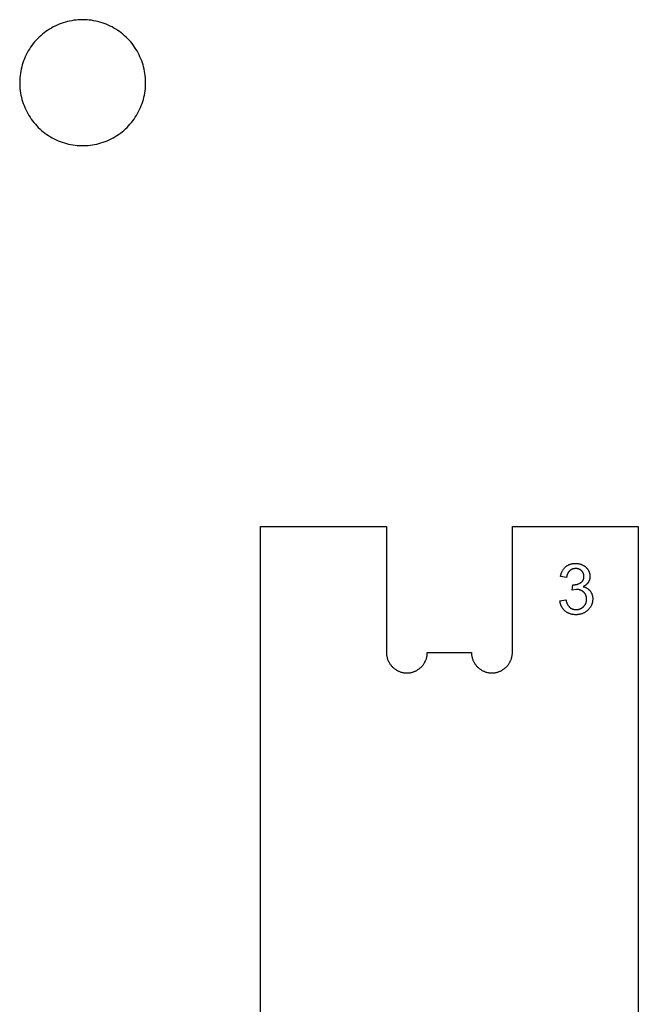
# Model space of a CAD drawing. Units: millimetres. Extents: x 118 to 2558, y 1501 to 2763.
# Drawn here: x 932 to 1030, y 2325 to 2481 of the extents above; entities that cross this region are included whole.
import ezdxf

# ---------------------------------------------------------------- set-up
doc = ezdxf.new("R2010")
doc.units = ezdxf.units.MM
doc.header["$MEASUREMENT"] = 0
for name, color, linetype, true_color in [('01 Screws 1_4_ drill', 5, 'Continuous', 0x0000ff), ('04 Outer Cut 1_4_ drill', 12, 'Continuous', 0xc80000), ('Lables', 2, 'Continuous', 0xffe000)]:
    doc.layers.add(name, color=color, linetype=linetype, true_color=true_color)

msp = doc.modelspace()

# ---------------------------------------------------------------- linework, layer by layer
at = {"layer": '01 Screws 1_4_ drill'}
for p, q in [((937.11, 2480.33), (936.81, 2480.16)), ((937.42, 2480.48), (937.11, 2480.33)), ((937.74, 2480.63), (937.42, 2480.48)), ((938.06, 2480.76), (937.74, 2480.63)), ((938.38, 2480.89), (938.06, 2480.76)), ((938.71, 2481), (938.38, 2480.89)), ((939.04, 2481.1), (938.71, 2481)), ((939.38, 2481.19), (939.04, 2481.1)), ((939.72, 2481.27), (939.38, 2481.19)), ((940.06, 2481.33), (939.72, 2481.27)), ((940.4, 2481.39), (940.06, 2481.33)), ((940.75, 2481.43), (940.4, 2481.39)), ((941.09, 2481.46), (940.75, 2481.43)), ((941.44, 2481.48), (941.09, 2481.46)), ((941.78, 2481.48), (941.44, 2481.48)), ((942.13, 2481.48), (941.78, 2481.48)), ((942.48, 2481.46), (942.13, 2481.48)), ((942.82, 2481.43), (942.48, 2481.46)), ((943.17, 2481.39), (942.82, 2481.43)), ((943.51, 2481.33), (943.17, 2481.39)), ((943.85, 2481.27), (943.51, 2481.33)), ((944.19, 2481.19), (943.85, 2481.27)), ((944.53, 2481.1), (944.19, 2481.19)), ((944.86, 2481), (944.53, 2481.1)), ((945.19, 2480.89), (944.86, 2481)), ((945.51, 2480.76), (945.19, 2480.89)), ((945.83, 2480.63), (945.51, 2480.76)), ((946.15, 2480.48), (945.83, 2480.63)), ((946.46, 2480.33), (946.15, 2480.48)), ((946.76, 2480.16), (946.46, 2480.33)), ((935.12, 2478.94), (934.87, 2478.71)), ((935.39, 2479.17), (935.12, 2478.94)), ((935.66, 2479.39), (935.39, 2479.17)), ((935.93, 2479.6), (935.66, 2479.39)), ((936.22, 2479.79), (935.93, 2479.6)), ((936.51, 2479.98), (936.22, 2479.79)), ((936.81, 2480.16), (936.51, 2479.98)), ((947.06, 2479.98), (946.76, 2480.16)), ((947.35, 2479.79), (947.06, 2479.98)), ((947.63, 2479.6), (947.35, 2479.79)), ((947.91, 2479.39), (947.63, 2479.6)), ((948.18, 2479.17), (947.91, 2479.39)), ((948.45, 2478.94), (948.18, 2479.17)), ((948.7, 2478.71), (948.45, 2478.94)), ((933.73, 2477.4), (933.52, 2477.12)), ((933.94, 2477.68), (933.73, 2477.4)), ((934.16, 2477.95), (933.94, 2477.68)), ((934.38, 2478.21), (934.16, 2477.95)), ((934.62, 2478.46), (934.38, 2478.21)), ((934.87, 2478.71), (934.62, 2478.46)), ((948.95, 2478.46), (948.7, 2478.71)), ((949.19, 2478.21), (948.95, 2478.46)), ((949.41, 2477.95), (949.19, 2478.21)), ((949.63, 2477.68), (949.41, 2477.95)), ((949.84, 2477.4), (949.63, 2477.68)), ((950.04, 2477.12), (949.84, 2477.4)), ((932.68, 2475.61), (932.54, 2475.29)), ((932.82, 2475.92), (932.68, 2475.61)), ((932.98, 2476.23), (932.82, 2475.92)), ((933.15, 2476.53), (932.98, 2476.23)), ((933.33, 2476.83), (933.15, 2476.53)), ((933.52, 2477.12), (933.33, 2476.83)), ((950.24, 2476.83), (950.04, 2477.12)), ((950.42, 2476.53), (950.24, 2476.83)), ((950.59, 2476.23), (950.42, 2476.53)), ((950.75, 2475.92), (950.59, 2476.23)), ((950.89, 2475.61), (950.75, 2475.92)), ((951.03, 2475.29), (950.89, 2475.61)), ((932.19, 2474.31), (932.1, 2473.98)), ((932.3, 2474.64), (932.19, 2474.31)), ((932.41, 2474.97), (932.3, 2474.64)), ((932.54, 2475.29), (932.41, 2474.97)), ((951.16, 2474.97), (951.03, 2475.29)), ((951.27, 2474.64), (951.16, 2474.97)), ((951.38, 2474.31), (951.27, 2474.64)), ((951.47, 2473.98), (951.38, 2474.31)), ((931.85, 2472.61), (931.82, 2472.27)), ((931.89, 2472.95), (931.85, 2472.61)), ((931.95, 2473.3), (931.89, 2472.95)), ((932.02, 2473.64), (931.95, 2473.3)), ((932.1, 2473.98), (932.02, 2473.64)), ((951.55, 2473.64), (951.47, 2473.98)), ((951.62, 2473.3), (951.55, 2473.64)), ((951.68, 2472.95), (951.62, 2473.3)), ((951.72, 2472.61), (951.68, 2472.95)), ((951.75, 2472.27), (951.72, 2472.61)), ((931.82, 2472.27), (931.79, 2471.92)), ((931.79, 2471.92), (931.79, 2471.57)), ((931.79, 2471.57), (931.79, 2471.22)), ((931.79, 2471.22), (931.8, 2470.88)), ((951.78, 2471.92), (951.75, 2472.27)), ((951.77, 2470.88), (951.78, 2471.22)), ((951.78, 2471.57), (951.78, 2471.92)), ((951.78, 2471.22), (951.78, 2471.57)), ((931.8, 2470.88), (931.83, 2470.53)), ((931.83, 2470.53), (931.87, 2470.19)), ((931.87, 2470.19), (931.92, 2469.84)), ((931.92, 2469.84), (931.98, 2469.5)), ((931.98, 2469.5), (932.06, 2469.16)), ((951.51, 2469.16), (951.59, 2469.5)), ((951.59, 2469.5), (951.65, 2469.84)), ((951.65, 2469.84), (951.7, 2470.19)), ((951.7, 2470.19), (951.74, 2470.53)), ((951.74, 2470.53), (951.77, 2470.88)), ((932.06, 2469.16), (932.14, 2468.83)), ((932.14, 2468.83), (932.24, 2468.49)), ((932.24, 2468.49), (932.35, 2468.16)), ((932.35, 2468.16), (932.47, 2467.84)), ((932.47, 2467.84), (932.61, 2467.52)), ((950.96, 2467.52), (951.1, 2467.84)), ((951.1, 2467.84), (951.22, 2468.16)), ((951.22, 2468.16), (951.33, 2468.49)), ((951.33, 2468.49), (951.42, 2468.83)), ((951.42, 2468.83), (951.51, 2469.16)), ((932.61, 2467.52), (932.75, 2467.2)), ((932.75, 2467.2), (932.9, 2466.89)), ((932.9, 2466.89), (933.07, 2466.59)), ((933.07, 2466.59), (933.24, 2466.29)), ((933.24, 2466.29), (933.43, 2465.99)), ((950.14, 2465.99), (950.33, 2466.29)), ((950.33, 2466.29), (950.5, 2466.59)), ((950.5, 2466.59), (950.67, 2466.89)), ((950.67, 2466.89), (950.82, 2467.2)), ((950.82, 2467.2), (950.96, 2467.52)), ((933.43, 2465.99), (933.62, 2465.71)), ((933.62, 2465.71), (933.83, 2465.43)), ((933.83, 2465.43), (934.04, 2465.15)), ((934.04, 2465.15), (934.27, 2464.89)), ((934.27, 2464.89), (934.5, 2464.63)), ((949.07, 2464.63), (949.3, 2464.89)), ((949.3, 2464.89), (949.53, 2465.15)), ((949.53, 2465.15), (949.74, 2465.43)), ((949.74, 2465.43), (949.95, 2465.71)), ((949.95, 2465.71), (950.14, 2465.99)), ((934.5, 2464.63), (934.74, 2464.38)), ((934.74, 2464.38), (935, 2464.14)), ((935, 2464.14), (935.25, 2463.91)), ((935.25, 2463.91), (935.52, 2463.69)), ((935.52, 2463.69), (935.8, 2463.48)), ((935.8, 2463.48), (936.08, 2463.27)), ((936.08, 2463.27), (936.37, 2463.08)), ((947.2, 2463.08), (947.49, 2463.27)), ((947.49, 2463.27), (947.77, 2463.48)), ((947.77, 2463.48), (948.05, 2463.69)), ((948.05, 2463.69), (948.32, 2463.91)), ((948.32, 2463.91), (948.57, 2464.14)), ((948.57, 2464.14), (948.83, 2464.38)), ((948.83, 2464.38), (949.07, 2464.63)), ((936.37, 2463.08), (936.66, 2462.9)), ((936.66, 2462.9), (936.96, 2462.73)), ((936.96, 2462.73), (937.27, 2462.56)), ((937.27, 2462.56), (937.58, 2462.41)), ((937.58, 2462.41), (937.9, 2462.27)), ((937.9, 2462.27), (938.22, 2462.14)), ((938.22, 2462.14), (938.55, 2462.02)), ((938.55, 2462.02), (938.88, 2461.92)), ((938.88, 2461.92), (939.21, 2461.82)), ((939.21, 2461.82), (939.55, 2461.74)), ((939.55, 2461.74), (939.89, 2461.67)), ((939.89, 2461.67), (940.23, 2461.61)), ((940.23, 2461.61), (940.57, 2461.56)), ((940.57, 2461.56), (940.92, 2461.52)), ((940.92, 2461.52), (941.26, 2461.5)), ((942.31, 2461.5), (942.65, 2461.52)), ((942.65, 2461.52), (943, 2461.56)), ((943, 2461.56), (943.34, 2461.61)), ((943.34, 2461.61), (943.68, 2461.67)), ((943.68, 2461.67), (944.02, 2461.74)), ((944.02, 2461.74), (944.36, 2461.82)), ((944.36, 2461.82), (944.69, 2461.92)), ((944.69, 2461.92), (945.02, 2462.02)), ((945.02, 2462.02), (945.35, 2462.14)), ((945.35, 2462.14), (945.67, 2462.27)), ((945.67, 2462.27), (945.99, 2462.41)), ((945.99, 2462.41), (946.3, 2462.56)), ((946.3, 2462.56), (946.61, 2462.73)), ((946.61, 2462.73), (946.91, 2462.9)), ((946.91, 2462.9), (947.2, 2463.08)), ((941.26, 2461.5), (941.61, 2461.49)), ((941.61, 2461.49), (941.96, 2461.49)), ((941.96, 2461.49), (942.31, 2461.5))]:
    msp.add_line(p, q, dxfattribs=at)
at = {"layer": '04 Outer Cut 1_4_ drill'}
for p, q in [((970.02, 1529.48), (970.02, 2400.98)), ((970.02, 2400.98), (990.02, 2400.98)), ((990.02, 2400.98), (990.02, 2380.98)), ((1010.02, 2380.98), (1010.02, 2400.98)), ((1010.02, 2400.98), (1030.02, 2400.98)), ((1030.02, 2400.98), (1030.02, 1529.48)), ((990.02, 2380.98), (990.03, 2380.87)), ((990.03, 2380.87), (990.03, 2380.76)), ((990.03, 2380.76), (990.04, 2380.65)), ((990.04, 2380.65), (990.06, 2380.54)), ((990.06, 2380.54), (990.07, 2380.43)), ((990.07, 2380.43), (990.09, 2380.32)), ((990.09, 2380.32), (990.12, 2380.21)), ((990.12, 2380.21), (990.15, 2380.1)), ((996.4, 2380.1), (996.43, 2380.21)), ((996.43, 2380.21), (996.45, 2380.32)), ((996.45, 2380.32), (996.48, 2380.43)), ((996.48, 2380.43), (996.49, 2380.54)), ((996.49, 2380.54), (996.51, 2380.65)), ((996.51, 2380.65), (996.52, 2380.76)), ((996.52, 2380.87), (996.52, 2380.98)), ((996.52, 2380.98), (1003.52, 2380.98)), ((996.52, 2380.76), (996.52, 2380.87)), ((1003.52, 2380.98), (1003.53, 2380.87)), ((1003.53, 2380.87), (1003.53, 2380.76)), ((1003.53, 2380.76), (1003.54, 2380.65)), ((1003.54, 2380.65), (1003.56, 2380.54)), ((1003.56, 2380.54), (1003.57, 2380.43)), ((1003.57, 2380.43), (1003.59, 2380.32)), ((1003.59, 2380.32), (1003.62, 2380.21)), ((1003.62, 2380.21), (1003.65, 2380.1)), ((1009.9, 2380.1), (1009.93, 2380.21)), ((1009.93, 2380.21), (1009.95, 2380.32)), ((1009.95, 2380.32), (1009.98, 2380.43)), ((1009.98, 2380.43), (1009.99, 2380.54)), ((1009.99, 2380.54), (1010.01, 2380.65)), ((1010.01, 2380.65), (1010.02, 2380.76)), ((1010.02, 2380.87), (1010.02, 2380.98)), ((1010.02, 2380.76), (1010.02, 2380.87)), ((990.15, 2380.1), (990.18, 2379.99)), ((990.18, 2379.99), (990.22, 2379.89)), ((990.22, 2379.89), (990.26, 2379.78)), ((990.26, 2379.78), (990.3, 2379.68)), ((990.3, 2379.68), (990.35, 2379.57)), ((990.35, 2379.57), (990.4, 2379.47)), ((990.4, 2379.47), (990.45, 2379.38)), ((990.45, 2379.38), (990.51, 2379.28)), ((990.51, 2379.28), (990.57, 2379.19)), ((990.57, 2379.19), (990.63, 2379.09)), ((990.63, 2379.09), (990.7, 2379)), ((990.7, 2379), (990.77, 2378.92)), ((990.77, 2378.92), (990.84, 2378.83)), ((990.84, 2378.83), (990.92, 2378.75)), ((990.92, 2378.75), (991, 2378.67)), ((991, 2378.67), (991.08, 2378.59)), ((995.47, 2378.59), (995.55, 2378.67)), ((995.55, 2378.67), (995.63, 2378.75)), ((995.63, 2378.75), (995.71, 2378.83)), ((995.71, 2378.83), (995.78, 2378.92)), ((995.78, 2378.92), (995.85, 2379)), ((995.85, 2379), (995.92, 2379.09)), ((995.92, 2379.09), (995.98, 2379.19)), ((995.98, 2379.19), (996.04, 2379.28)), ((996.04, 2379.28), (996.1, 2379.38)), ((996.1, 2379.38), (996.15, 2379.47)), ((996.15, 2379.47), (996.2, 2379.57)), ((996.2, 2379.57), (996.25, 2379.68)), ((996.25, 2379.68), (996.29, 2379.78)), ((996.29, 2379.78), (996.33, 2379.89)), ((996.33, 2379.89), (996.37, 2379.99)), ((996.37, 2379.99), (996.4, 2380.1)), ((1003.65, 2380.1), (1003.68, 2379.99)), ((1003.68, 2379.99), (1003.72, 2379.89)), ((1003.72, 2379.89), (1003.76, 2379.78)), ((1003.76, 2379.78), (1003.8, 2379.68)), ((1003.8, 2379.68), (1003.85, 2379.57)), ((1003.85, 2379.57), (1003.9, 2379.47)), ((1003.9, 2379.47), (1003.95, 2379.38)), ((1003.95, 2379.38), (1004.01, 2379.28)), ((1004.01, 2379.28), (1004.07, 2379.19)), ((1004.07, 2379.19), (1004.13, 2379.09)), ((1004.13, 2379.09), (1004.2, 2379)), ((1004.2, 2379), (1004.27, 2378.92)), ((1004.27, 2378.92), (1004.34, 2378.83)), ((1004.34, 2378.83), (1004.42, 2378.75)), ((1004.42, 2378.75), (1004.5, 2378.67)), ((1004.5, 2378.67), (1004.58, 2378.59)), ((1008.97, 2378.59), (1009.05, 2378.67)), ((1009.05, 2378.67), (1009.13, 2378.75)), ((1009.13, 2378.75), (1009.21, 2378.83)), ((1009.21, 2378.83), (1009.28, 2378.92)), ((1009.28, 2378.92), (1009.35, 2379)), ((1009.35, 2379), (1009.42, 2379.09)), ((1009.42, 2379.09), (1009.48, 2379.19)), ((1009.48, 2379.19), (1009.54, 2379.28)), ((1009.54, 2379.28), (1009.6, 2379.38)), ((1009.6, 2379.38), (1009.65, 2379.47)), ((1009.65, 2379.47), (1009.7, 2379.57)), ((1009.7, 2379.57), (1009.75, 2379.68)), ((1009.75, 2379.68), (1009.79, 2379.78)), ((1009.79, 2379.78), (1009.83, 2379.89)), ((1009.83, 2379.89), (1009.87, 2379.99)), ((1009.87, 2379.99), (1009.9, 2380.1)), ((991.08, 2378.59), (991.16, 2378.52)), ((991.16, 2378.52), (991.25, 2378.44)), ((991.25, 2378.44), (991.34, 2378.38)), ((991.34, 2378.38), (991.43, 2378.31)), ((991.43, 2378.31), (991.52, 2378.25)), ((991.52, 2378.25), (991.62, 2378.19)), ((991.62, 2378.19), (991.71, 2378.13)), ((991.71, 2378.13), (991.81, 2378.08)), ((991.81, 2378.08), (991.92, 2378.03)), ((991.92, 2378.03), (992.02, 2377.99)), ((992.02, 2377.99), (992.12, 2377.95)), ((992.12, 2377.95), (992.23, 2377.91)), ((992.23, 2377.91), (992.33, 2377.87)), ((992.33, 2377.87), (992.44, 2377.84)), ((992.44, 2377.84), (992.55, 2377.82)), ((992.55, 2377.82), (992.66, 2377.79)), ((992.66, 2377.79), (992.77, 2377.77)), ((992.77, 2377.77), (992.88, 2377.76)), ((992.88, 2377.76), (992.99, 2377.75)), ((992.99, 2377.75), (993.11, 2377.74)), ((993.11, 2377.74), (993.22, 2377.74)), ((993.22, 2377.74), (993.33, 2377.74)), ((993.33, 2377.74), (993.44, 2377.74)), ((993.44, 2377.74), (993.55, 2377.75)), ((993.55, 2377.75), (993.67, 2377.76)), ((993.67, 2377.76), (993.78, 2377.77)), ((993.78, 2377.77), (993.89, 2377.79)), ((993.89, 2377.79), (994, 2377.82)), ((994, 2377.82), (994.11, 2377.84)), ((994.11, 2377.84), (994.21, 2377.87)), ((994.21, 2377.87), (994.32, 2377.91)), ((994.32, 2377.91), (994.43, 2377.95)), ((994.43, 2377.95), (994.53, 2377.99)), ((994.53, 2377.99), (994.63, 2378.03)), ((994.63, 2378.03), (994.73, 2378.08)), ((994.73, 2378.08), (994.83, 2378.13)), ((994.83, 2378.13), (994.93, 2378.19)), ((994.93, 2378.19), (995.03, 2378.25)), ((995.03, 2378.25), (995.12, 2378.31)), ((995.12, 2378.31), (995.21, 2378.38)), ((995.21, 2378.38), (995.3, 2378.44)), ((995.3, 2378.44), (995.39, 2378.52)), ((995.39, 2378.52), (995.47, 2378.59)), ((1004.58, 2378.59), (1004.66, 2378.52)), ((1004.66, 2378.52), (1004.75, 2378.44)), ((1004.75, 2378.44), (1004.84, 2378.38)), ((1004.84, 2378.38), (1004.93, 2378.31)), ((1004.93, 2378.31), (1005.02, 2378.25)), ((1005.02, 2378.25), (1005.12, 2378.19)), ((1005.12, 2378.19), (1005.21, 2378.13)), ((1005.21, 2378.13), (1005.31, 2378.08)), ((1005.31, 2378.08), (1005.42, 2378.03)), ((1005.42, 2378.03), (1005.52, 2377.99)), ((1005.52, 2377.99), (1005.62, 2377.95)), ((1005.62, 2377.95), (1005.73, 2377.91)), ((1005.73, 2377.91), (1005.83, 2377.87)), ((1005.83, 2377.87), (1005.94, 2377.84)), ((1005.94, 2377.84), (1006.05, 2377.82)), ((1006.05, 2377.82), (1006.16, 2377.79)), ((1006.16, 2377.79), (1006.27, 2377.77)), ((1006.27, 2377.77), (1006.38, 2377.76)), ((1006.38, 2377.76), (1006.49, 2377.75)), ((1006.49, 2377.75), (1006.61, 2377.74)), ((1006.61, 2377.74), (1006.72, 2377.74)), ((1006.72, 2377.74), (1006.83, 2377.74)), ((1006.83, 2377.74), (1006.94, 2377.74)), ((1006.94, 2377.74), (1007.05, 2377.75)), ((1007.05, 2377.75), (1007.17, 2377.76)), ((1007.17, 2377.76), (1007.28, 2377.77)), ((1007.28, 2377.77), (1007.39, 2377.79)), ((1007.39, 2377.79), (1007.5, 2377.82)), ((1007.5, 2377.82), (1007.61, 2377.84)), ((1007.61, 2377.84), (1007.71, 2377.87)), ((1007.71, 2377.87), (1007.82, 2377.91)), ((1007.82, 2377.91), (1007.93, 2377.95)), ((1007.93, 2377.95), (1008.03, 2377.99)), ((1008.03, 2377.99), (1008.13, 2378.03)), ((1008.13, 2378.03), (1008.23, 2378.08)), ((1008.23, 2378.08), (1008.33, 2378.13)), ((1008.33, 2378.13), (1008.43, 2378.19)), ((1008.43, 2378.19), (1008.53, 2378.25)), ((1008.53, 2378.25), (1008.62, 2378.31)), ((1008.62, 2378.31), (1008.71, 2378.38)), ((1008.71, 2378.38), (1008.8, 2378.44)), ((1008.8, 2378.44), (1008.89, 2378.52)), ((1008.89, 2378.52), (1008.97, 2378.59))]:
    msp.add_line(p, q, dxfattribs=at)
at = {"layer": 'Lables'}
for p, q in [((1018.18, 2394.26), (1018.24, 2394.33)), ((1018.24, 2394.33), (1018.29, 2394.4)), ((1018.29, 2394.4), (1018.35, 2394.46)), ((1018.35, 2394.46), (1018.41, 2394.52)), ((1018.41, 2394.52), (1018.48, 2394.58)), ((1018.48, 2394.58), (1018.54, 2394.63)), ((1018.54, 2394.63), (1018.6, 2394.68)), ((1018.6, 2394.68), (1018.66, 2394.72)), ((1018.66, 2394.72), (1018.73, 2394.77)), ((1018.73, 2394.77), (1018.79, 2394.81)), ((1018.79, 2394.81), (1018.86, 2394.84)), ((1018.86, 2394.84), (1018.93, 2394.88)), ((1018.93, 2394.88), (1019, 2394.91)), ((1019, 2394.91), (1019.07, 2394.94)), ((1019.07, 2394.94), (1019.14, 2394.97)), ((1019.14, 2394.97), (1019.21, 2395)), ((1019.21, 2395), (1019.28, 2395.02)), ((1019.28, 2395.02), (1019.36, 2395.05)), ((1019.36, 2395.05), (1019.43, 2395.06)), ((1019.43, 2395.06), (1019.51, 2395.08)), ((1019.51, 2395.08), (1019.58, 2395.1)), ((1019.58, 2395.1), (1019.66, 2395.11)), ((1019.66, 2395.11), (1019.74, 2395.12)), ((1019.75, 2394.28), (1019.7, 2394.27)), ((1019.74, 2395.12), (1019.81, 2395.12)), ((1019.8, 2394.29), (1019.75, 2394.28)), ((1019.84, 2394.29), (1019.8, 2394.29)), ((1019.81, 2395.12), (1019.89, 2395.13)), ((1019.89, 2394.3), (1019.84, 2394.29)), ((1019.89, 2395.13), (1019.97, 2395.13)), ((1019.94, 2394.3), (1019.89, 2394.3)), ((1019.98, 2394.31), (1019.94, 2394.3)), ((1019.97, 2395.13), (1020.04, 2395.13)), ((1020.03, 2394.31), (1019.98, 2394.31)), ((1020.08, 2394.31), (1020.03, 2394.31)), ((1020.04, 2395.13), (1020.13, 2395.13)), ((1020.12, 2394.31), (1020.08, 2394.31)), ((1020.17, 2394.31), (1020.12, 2394.31)), ((1020.13, 2395.13), (1020.22, 2395.12)), ((1020.21, 2394.31), (1020.17, 2394.31)), ((1020.26, 2394.3), (1020.21, 2394.31)), ((1020.22, 2395.12), (1020.31, 2395.12)), ((1020.3, 2394.3), (1020.26, 2394.3)), ((1020.35, 2394.29), (1020.3, 2394.3)), ((1020.31, 2395.12), (1020.39, 2395.11)), ((1020.39, 2394.28), (1020.35, 2394.29)), ((1020.39, 2395.11), (1020.48, 2395.09)), ((1020.43, 2394.27), (1020.39, 2394.28)), ((1020.48, 2395.09), (1020.57, 2395.08)), ((1020.57, 2395.08), (1020.65, 2395.06)), ((1020.65, 2395.06), (1020.74, 2395.04)), ((1020.74, 2395.04), (1020.82, 2395.01)), ((1020.82, 2395.01), (1020.91, 2394.98)), ((1020.91, 2394.98), (1020.99, 2394.95)), ((1020.99, 2394.95), (1021.07, 2394.92)), ((1021.07, 2394.92), (1021.15, 2394.88)), ((1021.15, 2394.88), (1021.23, 2394.85)), ((1021.23, 2394.85), (1021.29, 2394.82)), ((1021.29, 2394.82), (1021.35, 2394.78)), ((1021.35, 2394.78), (1021.41, 2394.75)), ((1021.41, 2394.75), (1021.46, 2394.71)), ((1021.46, 2394.71), (1021.52, 2394.67)), ((1021.52, 2394.67), (1021.57, 2394.63)), ((1021.57, 2394.63), (1021.62, 2394.59)), ((1021.62, 2394.59), (1021.68, 2394.55)), ((1021.68, 2394.55), (1021.72, 2394.5)), ((1021.72, 2394.5), (1021.77, 2394.45)), ((1021.77, 2394.45), (1021.82, 2394.4)), ((1021.82, 2394.4), (1021.86, 2394.35)), ((1021.86, 2394.35), (1021.91, 2394.3)), ((1021.91, 2394.3), (1021.95, 2394.25)), ((1017.67, 2393.05), (1017.69, 2393.14)), ((1018.64, 2392.91), (1017.67, 2393.05)), ((1017.69, 2393.14), (1017.7, 2393.23)), ((1017.7, 2393.23), (1017.72, 2393.31)), ((1017.72, 2393.31), (1017.75, 2393.4)), ((1017.75, 2393.4), (1017.77, 2393.48)), ((1017.77, 2393.48), (1017.8, 2393.57)), ((1017.8, 2393.57), (1017.83, 2393.65)), ((1017.83, 2393.65), (1017.86, 2393.73)), ((1017.86, 2393.73), (1017.9, 2393.81)), ((1017.9, 2393.81), (1017.94, 2393.89)), ((1017.94, 2393.89), (1017.98, 2393.97)), ((1017.98, 2393.97), (1018.03, 2394.04)), ((1018.03, 2394.04), (1018.08, 2394.12)), ((1018.08, 2394.12), (1018.13, 2394.19)), ((1018.13, 2394.19), (1018.18, 2394.26)), ((1018.65, 2393.03), (1018.64, 2392.97)), ((1018.64, 2392.97), (1018.64, 2392.91)), ((1018.66, 2393.08), (1018.65, 2393.03)), ((1018.68, 2393.14), (1018.66, 2393.08)), ((1018.69, 2393.2), (1018.68, 2393.14)), ((1018.71, 2393.26), (1018.69, 2393.2)), ((1018.73, 2393.31), (1018.71, 2393.26)), ((1018.75, 2393.37), (1018.73, 2393.31)), ((1018.77, 2393.42), (1018.75, 2393.37)), ((1018.79, 2393.48), (1018.77, 2393.42)), ((1018.82, 2393.53), (1018.79, 2393.48)), ((1018.85, 2393.58), (1018.82, 2393.53)), ((1018.87, 2393.63), (1018.85, 2393.58)), ((1018.91, 2393.68), (1018.87, 2393.63)), ((1018.94, 2393.73), (1018.91, 2393.68)), ((1018.97, 2393.78), (1018.94, 2393.73)), ((1019.01, 2393.83), (1018.97, 2393.78)), ((1019.05, 2393.87), (1019.01, 2393.83)), ((1019.09, 2393.92), (1019.05, 2393.87)), ((1019.13, 2393.96), (1019.09, 2393.92)), ((1019.16, 2393.99), (1019.13, 2393.96)), ((1019.2, 2394.02), (1019.16, 2393.99)), ((1019.24, 2394.05), (1019.2, 2394.02)), ((1019.28, 2394.07), (1019.24, 2394.05)), ((1019.31, 2394.1), (1019.28, 2394.07)), ((1019.36, 2394.12), (1019.31, 2394.1)), ((1019.4, 2394.15), (1019.36, 2394.12)), ((1019.44, 2394.17), (1019.4, 2394.15)), ((1019.48, 2394.19), (1019.44, 2394.17)), ((1019.52, 2394.21), (1019.48, 2394.19)), ((1019.57, 2394.22), (1019.52, 2394.21)), ((1019.61, 2394.24), (1019.57, 2394.22)), ((1019.66, 2394.25), (1019.61, 2394.24)), ((1019.7, 2394.27), (1019.66, 2394.25)), ((1020.48, 2394.26), (1020.43, 2394.27)), ((1020.52, 2394.25), (1020.48, 2394.26)), ((1020.56, 2394.23), (1020.52, 2394.25)), ((1020.61, 2394.22), (1020.56, 2394.23)), ((1020.65, 2394.2), (1020.61, 2394.22)), ((1020.69, 2394.18), (1020.65, 2394.2)), ((1020.73, 2394.16), (1020.69, 2394.18)), ((1020.77, 2394.14), (1020.73, 2394.16)), ((1020.81, 2394.12), (1020.77, 2394.14)), ((1020.84, 2394.09), (1020.81, 2394.12)), ((1020.88, 2394.07), (1020.84, 2394.09)), ((1020.92, 2394.04), (1020.88, 2394.07)), ((1020.95, 2394.01), (1020.92, 2394.04)), ((1020.99, 2393.99), (1020.95, 2394.01)), ((1021.02, 2393.96), (1020.99, 2393.99)), ((1021.05, 2393.93), (1021.02, 2393.96)), ((1021.08, 2393.9), (1021.05, 2393.93)), ((1021.1, 2393.87), (1021.08, 2393.9)), ((1021.13, 2393.83), (1021.1, 2393.87)), ((1021.16, 2393.8), (1021.13, 2393.83)), ((1021.18, 2393.77), (1021.16, 2393.8)), ((1021.2, 2393.73), (1021.18, 2393.77)), ((1021.22, 2393.7), (1021.2, 2393.73)), ((1021.24, 2393.66), (1021.22, 2393.7)), ((1021.26, 2393.63), (1021.24, 2393.66)), ((1021.28, 2393.59), (1021.26, 2393.63)), ((1021.3, 2393.55), (1021.28, 2393.59)), ((1021.31, 2393.51), (1021.3, 2393.55)), ((1021.32, 2393.47), (1021.31, 2393.51)), ((1021.34, 2393.43), (1021.32, 2393.47)), ((1021.35, 2393.39), (1021.34, 2393.43)), ((1021.34, 2392.68), (1021.35, 2392.72)), ((1021.36, 2393.35), (1021.35, 2393.39)), ((1021.35, 2392.72), (1021.36, 2392.76)), ((1021.37, 2393.31), (1021.36, 2393.35)), ((1021.36, 2392.76), (1021.37, 2392.8)), ((1021.37, 2393.27), (1021.37, 2393.31)), ((1021.38, 2393.23), (1021.37, 2393.27)), ((1021.37, 2392.8), (1021.38, 2392.83)), ((1021.38, 2393.19), (1021.38, 2393.23)), ((1021.38, 2393.15), (1021.38, 2393.19)), ((1021.38, 2393.11), (1021.38, 2393.15)), ((1021.38, 2393.07), (1021.38, 2393.11)), ((1021.39, 2393.03), (1021.38, 2393.07)), ((1021.38, 2392.91), (1021.39, 2392.95)), ((1021.38, 2392.87), (1021.38, 2392.91)), ((1021.38, 2392.83), (1021.38, 2392.87)), ((1021.39, 2392.99), (1021.39, 2393.03)), ((1021.39, 2392.95), (1021.39, 2392.99)), ((1021.95, 2394.25), (1021.99, 2394.19)), ((1021.99, 2394.19), (1022.02, 2394.14)), ((1022.02, 2394.14), (1022.06, 2394.08)), ((1022.06, 2394.08), (1022.09, 2394.02)), ((1022.09, 2394.02), (1022.13, 2393.96)), ((1022.13, 2393.96), (1022.16, 2393.9)), ((1022.16, 2393.9), (1022.18, 2393.84)), ((1022.18, 2393.84), (1022.21, 2393.78)), ((1022.21, 2393.78), (1022.23, 2393.71)), ((1022.23, 2393.71), (1022.26, 2393.65)), ((1022.26, 2393.65), (1022.27, 2393.59)), ((1022.27, 2393.59), (1022.29, 2393.52)), ((1022.29, 2393.52), (1022.31, 2393.45)), ((1022.31, 2393.45), (1022.32, 2393.39)), ((1022.33, 2392.76), (1022.31, 2392.7)), ((1022.32, 2393.39), (1022.33, 2393.32)), ((1022.33, 2393.32), (1022.34, 2393.25)), ((1022.34, 2392.88), (1022.33, 2392.82)), ((1022.33, 2392.82), (1022.33, 2392.76)), ((1022.34, 2393.25), (1022.34, 2393.19)), ((1022.34, 2393.19), (1022.35, 2393.12)), ((1022.35, 2392.93), (1022.34, 2392.88)), ((1022.35, 2393.12), (1022.35, 2393.05)), ((1022.35, 2393.05), (1022.35, 2392.99)), ((1022.35, 2392.99), (1022.35, 2392.93)), ((1019.51, 2390.89), (1019.63, 2391.75)), ((1019.63, 2391.75), (1019.78, 2391.74)), ((1019.78, 2391.74), (1019.85, 2391.74)), ((1019.85, 2391.74), (1019.91, 2391.74)), ((1019.91, 2391.74), (1019.98, 2391.75)), ((1019.98, 2391.75), (1020.04, 2391.76)), ((1020.04, 2391.76), (1020.11, 2391.76)), ((1020.11, 2391.76), (1020.17, 2391.78)), ((1020.17, 2391.78), (1020.24, 2391.79)), ((1020.24, 2391.79), (1020.3, 2391.8)), ((1020.3, 2391.8), (1020.36, 2391.82)), ((1020.36, 2391.82), (1020.42, 2391.84)), ((1020.42, 2391.84), (1020.49, 2391.86)), ((1020.49, 2391.86), (1020.55, 2391.89)), ((1020.55, 2391.89), (1020.61, 2391.91)), ((1020.61, 2391.91), (1020.67, 2391.94)), ((1020.67, 2391.94), (1020.72, 2391.97)), ((1020.72, 2391.97), (1020.78, 2392)), ((1020.78, 2392), (1020.84, 2392.03)), ((1020.84, 2392.03), (1020.89, 2392.07)), ((1020.89, 2392.07), (1020.92, 2392.09)), ((1020.92, 2392.09), (1020.96, 2392.11)), ((1020.96, 2392.11), (1020.99, 2392.14)), ((1020.99, 2392.14), (1021.02, 2392.16)), ((1021.02, 2392.16), (1021.04, 2392.19)), ((1021.04, 2392.19), (1021.07, 2392.22)), ((1021.07, 2392.22), (1021.1, 2392.24)), ((1021.1, 2392.24), (1021.12, 2392.27)), ((1021.12, 2392.27), (1021.15, 2392.3)), ((1021.15, 2392.3), (1021.17, 2392.33)), ((1021.17, 2392.33), (1021.19, 2392.37)), ((1021.19, 2392.37), (1021.22, 2392.4)), ((1021.22, 2392.4), (1021.24, 2392.43)), ((1021.24, 2392.43), (1021.25, 2392.47)), ((1021.25, 2392.47), (1021.27, 2392.5)), ((1021.31, 2391.46), (1021.25, 2391.43)), ((1021.25, 2391.43), (1021.32, 2391.42)), ((1021.27, 2392.5), (1021.29, 2392.54)), ((1021.29, 2392.54), (1021.3, 2392.57)), ((1021.3, 2392.57), (1021.32, 2392.61)), ((1021.37, 2391.49), (1021.31, 2391.46)), ((1021.32, 2392.61), (1021.33, 2392.65)), ((1021.32, 2391.42), (1021.38, 2391.4)), ((1021.33, 2392.65), (1021.34, 2392.68)), ((1021.42, 2391.52), (1021.37, 2391.49)), ((1021.38, 2391.4), (1021.45, 2391.38)), ((1021.48, 2391.55), (1021.42, 2391.52)), ((1021.45, 2391.38), (1021.51, 2391.36)), ((1021.53, 2391.58), (1021.48, 2391.55)), ((1021.51, 2391.36), (1021.57, 2391.34)), ((1021.59, 2391.62), (1021.53, 2391.58)), ((1021.57, 2391.34), (1021.63, 2391.31)), ((1021.64, 2391.66), (1021.59, 2391.62)), ((1021.63, 2391.31), (1021.7, 2391.29)), ((1021.69, 2391.69), (1021.64, 2391.66)), ((1021.74, 2391.73), (1021.69, 2391.69)), ((1021.7, 2391.29), (1021.75, 2391.26)), ((1021.78, 2391.78), (1021.74, 2391.73)), ((1021.75, 2391.26), (1021.81, 2391.23)), ((1021.83, 2391.82), (1021.78, 2391.78)), ((1021.81, 2391.23), (1021.87, 2391.19)), ((1021.87, 2391.86), (1021.83, 2391.82)), ((1021.92, 2391.91), (1021.87, 2391.86)), ((1021.87, 2391.19), (1021.93, 2391.16)), ((1021.96, 2391.96), (1021.92, 2391.91)), ((1021.93, 2391.16), (1021.98, 2391.12)), ((1022, 2392.01), (1021.96, 2391.96)), ((1022.04, 2392.06), (1022, 2392.01)), ((1022.07, 2392.11), (1022.04, 2392.06)), ((1022.1, 2392.16), (1022.07, 2392.11)), ((1022.13, 2392.21), (1022.1, 2392.16)), ((1022.16, 2392.26), (1022.13, 2392.21)), ((1022.19, 2392.31), (1022.16, 2392.26)), ((1022.21, 2392.37), (1022.19, 2392.31)), ((1022.23, 2392.42), (1022.21, 2392.37)), ((1022.25, 2392.48), (1022.23, 2392.42)), ((1022.27, 2392.53), (1022.25, 2392.48)), ((1022.29, 2392.59), (1022.27, 2392.53)), ((1022.3, 2392.65), (1022.29, 2392.59)), ((1022.31, 2392.7), (1022.3, 2392.65)), ((1020.22, 2390.99), (1019.51, 2390.89)), ((1020.28, 2390.99), (1020.22, 2390.99)), ((1020.33, 2390.99), (1020.28, 2390.99)), ((1020.39, 2390.99), (1020.33, 2390.99)), ((1020.44, 2390.99), (1020.39, 2390.99)), ((1020.49, 2390.98), (1020.44, 2390.99)), ((1020.55, 2390.97), (1020.49, 2390.98)), ((1020.6, 2390.96), (1020.55, 2390.97)), ((1020.66, 2390.95), (1020.6, 2390.96)), ((1020.71, 2390.93), (1020.66, 2390.95)), ((1020.76, 2390.92), (1020.71, 2390.93)), ((1020.81, 2390.9), (1020.76, 2390.92)), ((1020.86, 2390.88), (1020.81, 2390.9)), ((1020.91, 2390.86), (1020.86, 2390.88)), ((1020.96, 2390.84), (1020.91, 2390.86)), ((1021.01, 2390.81), (1020.96, 2390.84)), ((1021.06, 2390.79), (1021.01, 2390.81)), ((1021.11, 2390.76), (1021.06, 2390.79)), ((1021.15, 2390.73), (1021.11, 2390.76)), ((1021.2, 2390.7), (1021.15, 2390.73)), ((1021.24, 2390.67), (1021.2, 2390.7)), ((1021.29, 2390.63), (1021.24, 2390.67)), ((1021.33, 2390.6), (1021.29, 2390.63)), ((1021.37, 2390.56), (1021.33, 2390.6)), ((1021.4, 2390.52), (1021.37, 2390.56)), ((1021.44, 2390.49), (1021.4, 2390.52)), ((1021.47, 2390.45), (1021.44, 2390.49)), ((1021.5, 2390.41), (1021.47, 2390.45)), ((1021.54, 2390.37), (1021.5, 2390.41)), ((1021.57, 2390.32), (1021.54, 2390.37)), ((1021.59, 2390.28), (1021.57, 2390.32)), ((1021.62, 2390.24), (1021.59, 2390.28)), ((1021.64, 2390.19), (1021.62, 2390.24)), ((1021.67, 2390.15), (1021.64, 2390.19)), ((1021.69, 2390.1), (1021.67, 2390.15)), ((1021.71, 2390.05), (1021.69, 2390.1)), ((1021.73, 2390.01), (1021.71, 2390.05)), ((1021.75, 2389.96), (1021.73, 2390.01)), ((1021.76, 2389.91), (1021.75, 2389.96)), ((1021.77, 2389.86), (1021.76, 2389.91)), ((1021.79, 2389.81), (1021.77, 2389.86)), ((1021.8, 2389.76), (1021.79, 2389.81)), ((1021.8, 2389.71), (1021.8, 2389.76)), ((1021.81, 2389.66), (1021.8, 2389.71)), ((1021.81, 2389.61), (1021.81, 2389.66)), ((1021.82, 2389.56), (1021.81, 2389.61)), ((1021.98, 2391.12), (1022.04, 2391.08)), ((1022.04, 2391.08), (1022.09, 2391.04)), ((1022.09, 2391.04), (1022.14, 2391)), ((1022.14, 2391), (1022.19, 2390.95)), ((1022.19, 2390.95), (1022.24, 2390.91)), ((1022.24, 2390.91), (1022.28, 2390.86)), ((1022.28, 2390.86), (1022.33, 2390.81)), ((1022.33, 2390.81), (1022.37, 2390.76)), ((1022.37, 2390.76), (1022.41, 2390.7)), ((1022.41, 2390.7), (1022.45, 2390.65)), ((1022.45, 2390.65), (1022.49, 2390.59)), ((1022.49, 2390.59), (1022.52, 2390.53)), ((1022.52, 2390.53), (1022.56, 2390.47)), ((1022.56, 2390.47), (1022.59, 2390.41)), ((1022.59, 2390.41), (1022.62, 2390.35)), ((1022.62, 2390.35), (1022.64, 2390.28)), ((1022.64, 2390.28), (1022.67, 2390.22)), ((1022.67, 2390.22), (1022.69, 2390.15)), ((1022.69, 2390.15), (1022.71, 2390.09)), ((1022.71, 2390.09), (1022.73, 2390.02)), ((1022.73, 2390.02), (1022.74, 2389.95)), ((1022.74, 2389.95), (1022.75, 2389.89)), ((1022.75, 2389.89), (1022.76, 2389.82)), ((1022.76, 2389.82), (1022.77, 2389.75)), ((1022.77, 2389.75), (1022.78, 2389.68)), ((1022.78, 2389.68), (1022.78, 2389.61)), ((1022.78, 2389.61), (1022.78, 2389.54)), ((1017.58, 2389.2), (1018.54, 2389.34)), ((1017.58, 2389.12), (1017.58, 2389.2)), ((1017.59, 2389.04), (1017.58, 2389.12)), ((1017.61, 2388.96), (1017.59, 2389.04)), ((1017.62, 2388.88), (1017.61, 2388.96)), ((1017.64, 2388.81), (1017.62, 2388.88)), ((1017.66, 2388.73), (1017.64, 2388.81)), ((1017.68, 2388.65), (1017.66, 2388.73)), ((1017.71, 2388.58), (1017.68, 2388.65)), ((1017.74, 2388.5), (1017.71, 2388.58)), ((1017.77, 2388.43), (1017.74, 2388.5)), ((1017.8, 2388.36), (1017.77, 2388.43)), ((1017.83, 2388.29), (1017.8, 2388.36)), ((1017.87, 2388.22), (1017.83, 2388.29)), ((1017.91, 2388.15), (1017.87, 2388.22)), ((1017.95, 2388.08), (1017.91, 2388.15)), ((1018, 2388.01), (1017.95, 2388.08)), ((1018.54, 2389.34), (1018.55, 2389.27)), ((1018.55, 2389.27), (1018.57, 2389.2)), ((1018.57, 2389.2), (1018.58, 2389.13)), ((1018.58, 2389.13), (1018.6, 2389.05)), ((1018.6, 2389.05), (1018.62, 2388.98)), ((1018.62, 2388.98), (1018.65, 2388.91)), ((1018.65, 2388.91), (1018.68, 2388.84)), ((1018.68, 2388.84), (1018.7, 2388.77)), ((1018.7, 2388.77), (1018.74, 2388.71)), ((1018.74, 2388.71), (1018.77, 2388.64)), ((1018.77, 2388.64), (1018.8, 2388.58)), ((1018.8, 2388.58), (1018.84, 2388.51)), ((1018.84, 2388.51), (1018.88, 2388.45)), ((1018.88, 2388.45), (1018.93, 2388.39)), ((1018.93, 2388.39), (1018.97, 2388.33)), ((1018.97, 2388.33), (1019.02, 2388.27)), ((1019.02, 2388.27), (1019.07, 2388.22)), ((1019.07, 2388.22), (1019.12, 2388.16)), ((1019.12, 2388.16), (1019.15, 2388.13)), ((1019.15, 2388.13), (1019.19, 2388.1)), ((1019.19, 2388.1), (1019.23, 2388.07)), ((1019.23, 2388.07), (1019.28, 2388.04)), ((1019.28, 2388.04), (1019.32, 2388.01)), ((1020.99, 2388.01), (1021.04, 2388.04)), ((1021.04, 2388.04), (1021.09, 2388.07)), ((1021.09, 2388.07), (1021.13, 2388.1)), ((1021.13, 2388.1), (1021.18, 2388.13)), ((1021.18, 2388.13), (1021.22, 2388.17)), ((1021.22, 2388.17), (1021.26, 2388.2)), ((1021.26, 2388.2), (1021.3, 2388.24)), ((1021.3, 2388.24), (1021.34, 2388.28)), ((1021.34, 2388.28), (1021.38, 2388.32)), ((1021.38, 2388.32), (1021.42, 2388.36)), ((1021.42, 2388.36), (1021.45, 2388.4)), ((1021.45, 2388.4), (1021.49, 2388.44)), ((1021.49, 2388.44), (1021.52, 2388.48)), ((1021.52, 2388.48), (1021.55, 2388.53)), ((1021.55, 2388.53), (1021.58, 2388.57)), ((1021.58, 2388.57), (1021.61, 2388.62)), ((1021.61, 2388.62), (1021.63, 2388.67)), ((1021.63, 2388.67), (1021.66, 2388.72)), ((1021.66, 2388.72), (1021.68, 2388.77)), ((1021.68, 2388.77), (1021.7, 2388.82)), ((1021.7, 2388.82), (1021.72, 2388.87)), ((1021.72, 2388.87), (1021.74, 2388.92)), ((1021.74, 2388.92), (1021.76, 2388.97)), ((1021.76, 2388.97), (1021.77, 2389.02)), ((1021.77, 2389.02), (1021.78, 2389.08)), ((1021.78, 2389.08), (1021.79, 2389.13)), ((1021.79, 2389.13), (1021.8, 2389.18)), ((1021.8, 2389.18), (1021.81, 2389.24)), ((1021.81, 2389.29), (1021.82, 2389.35)), ((1021.81, 2389.24), (1021.81, 2389.29)), ((1021.82, 2389.51), (1021.82, 2389.56)), ((1021.82, 2389.45), (1021.82, 2389.51)), ((1021.82, 2389.4), (1021.82, 2389.45)), ((1021.82, 2389.35), (1021.82, 2389.4)), ((1022.34, 2388.06), (1022.29, 2388)), ((1022.38, 2388.13), (1022.34, 2388.06)), ((1022.43, 2388.19), (1022.38, 2388.13)), ((1022.47, 2388.26), (1022.43, 2388.19)), ((1022.51, 2388.33), (1022.47, 2388.26)), ((1022.54, 2388.4), (1022.51, 2388.33)), ((1022.58, 2388.47), (1022.54, 2388.4)), ((1022.61, 2388.55), (1022.58, 2388.47)), ((1022.64, 2388.62), (1022.61, 2388.55)), ((1022.66, 2388.69), (1022.64, 2388.62)), ((1022.69, 2388.77), (1022.66, 2388.69)), ((1022.71, 2388.85), (1022.69, 2388.77)), ((1022.73, 2388.92), (1022.71, 2388.85)), ((1022.74, 2389), (1022.73, 2388.92)), ((1022.75, 2389.08), (1022.74, 2389)), ((1022.77, 2389.16), (1022.75, 2389.08)), ((1022.78, 2389.32), (1022.77, 2389.24)), ((1022.77, 2389.24), (1022.77, 2389.16)), ((1022.78, 2389.54), (1022.78, 2389.47)), ((1022.78, 2389.47), (1022.78, 2389.4)), ((1022.78, 2389.4), (1022.78, 2389.32)), ((1018.04, 2387.95), (1018, 2388.01)), ((1018.09, 2387.89), (1018.04, 2387.95)), ((1018.14, 2387.83), (1018.09, 2387.89)), ((1018.2, 2387.77), (1018.14, 2387.83)), ((1018.25, 2387.71), (1018.2, 2387.77)), ((1018.31, 2387.65), (1018.25, 2387.71)), ((1018.37, 2387.6), (1018.31, 2387.65)), ((1018.43, 2387.54), (1018.37, 2387.6)), ((1018.5, 2387.49), (1018.43, 2387.54)), ((1018.57, 2387.44), (1018.5, 2387.49)), ((1018.64, 2387.39), (1018.57, 2387.44)), ((1018.71, 2387.35), (1018.64, 2387.39)), ((1018.79, 2387.3), (1018.71, 2387.35)), ((1018.86, 2387.26), (1018.79, 2387.3)), ((1018.94, 2387.22), (1018.86, 2387.26)), ((1019.02, 2387.19), (1018.94, 2387.22)), ((1019.1, 2387.16), (1019.02, 2387.19)), ((1019.18, 2387.13), (1019.1, 2387.16)), ((1019.26, 2387.1), (1019.18, 2387.13)), ((1019.34, 2387.07), (1019.26, 2387.1)), ((1019.32, 2388.01), (1019.36, 2387.99)), ((1019.42, 2387.05), (1019.34, 2387.07)), ((1019.36, 2387.99), (1019.41, 2387.96)), ((1019.41, 2387.96), (1019.45, 2387.94)), ((1019.51, 2387.03), (1019.42, 2387.05)), ((1019.45, 2387.94), (1019.5, 2387.92)), ((1019.5, 2387.92), (1019.55, 2387.9)), ((1019.59, 2387.02), (1019.51, 2387.03)), ((1019.55, 2387.9), (1019.59, 2387.88)), ((1019.59, 2387.88), (1019.64, 2387.87)), ((1019.68, 2387), (1019.59, 2387.02)), ((1019.64, 2387.87), (1019.69, 2387.85)), ((1019.76, 2386.99), (1019.68, 2387)), ((1019.69, 2387.85), (1019.74, 2387.84)), ((1019.74, 2387.84), (1019.79, 2387.83)), ((1019.85, 2386.99), (1019.76, 2386.99)), ((1019.79, 2387.83), (1019.84, 2387.82)), ((1019.84, 2387.82), (1019.89, 2387.81)), ((1019.93, 2386.98), (1019.85, 2386.99)), ((1019.89, 2387.81), (1019.94, 2387.81)), ((1020.02, 2386.98), (1019.93, 2386.98)), ((1019.94, 2387.81), (1019.99, 2387.8)), ((1019.99, 2387.8), (1020.04, 2387.8)), ((1020.1, 2386.98), (1020.02, 2386.98)), ((1020.04, 2387.8), (1020.09, 2387.8)), ((1020.09, 2387.8), (1020.14, 2387.8)), ((1020.19, 2386.98), (1020.1, 2386.98)), ((1020.14, 2387.8), (1020.19, 2387.8)), ((1020.19, 2387.8), (1020.25, 2387.8)), ((1020.29, 2386.98), (1020.19, 2386.98)), ((1020.25, 2387.8), (1020.3, 2387.8)), ((1020.38, 2386.99), (1020.29, 2386.98)), ((1020.3, 2387.8), (1020.36, 2387.81)), ((1020.36, 2387.81), (1020.41, 2387.82)), ((1020.47, 2386.99), (1020.38, 2386.99)), ((1020.41, 2387.82), (1020.47, 2387.82)), ((1020.47, 2387.82), (1020.52, 2387.83)), ((1020.56, 2387.01), (1020.47, 2386.99)), ((1020.52, 2387.83), (1020.58, 2387.85)), ((1020.65, 2387.02), (1020.56, 2387.01)), ((1020.58, 2387.85), (1020.63, 2387.86)), ((1020.63, 2387.86), (1020.69, 2387.88)), ((1020.74, 2387.04), (1020.65, 2387.02)), ((1020.69, 2387.88), (1020.74, 2387.89)), ((1020.74, 2387.89), (1020.79, 2387.91)), ((1020.83, 2387.06), (1020.74, 2387.04)), ((1020.79, 2387.91), (1020.84, 2387.94)), ((1020.92, 2387.08), (1020.83, 2387.06)), ((1020.84, 2387.94), (1020.89, 2387.96)), ((1020.89, 2387.96), (1020.94, 2387.98)), ((1021.01, 2387.11), (1020.92, 2387.08)), ((1020.94, 2387.98), (1020.99, 2388.01)), ((1021.09, 2387.14), (1021.01, 2387.11)), ((1021.18, 2387.17), (1021.09, 2387.14)), ((1021.26, 2387.2), (1021.18, 2387.17)), ((1021.35, 2387.24), (1021.26, 2387.2)), ((1021.43, 2387.28), (1021.35, 2387.24)), ((1021.51, 2387.33), (1021.43, 2387.28)), ((1021.59, 2387.37), (1021.51, 2387.33)), ((1021.66, 2387.42), (1021.59, 2387.37)), ((1021.74, 2387.47), (1021.66, 2387.42)), ((1021.81, 2387.53), (1021.74, 2387.47)), ((1021.89, 2387.59), (1021.81, 2387.53)), ((1021.96, 2387.64), (1021.89, 2387.59)), ((1022.02, 2387.71), (1021.96, 2387.64)), ((1022.08, 2387.76), (1022.02, 2387.71)), ((1022.14, 2387.82), (1022.08, 2387.76)), ((1022.19, 2387.88), (1022.14, 2387.82)), ((1022.24, 2387.94), (1022.19, 2387.88)), ((1022.29, 2388), (1022.24, 2387.94))]:
    msp.add_line(p, q, dxfattribs=at)

doc.saveas('drawing.dxf')
